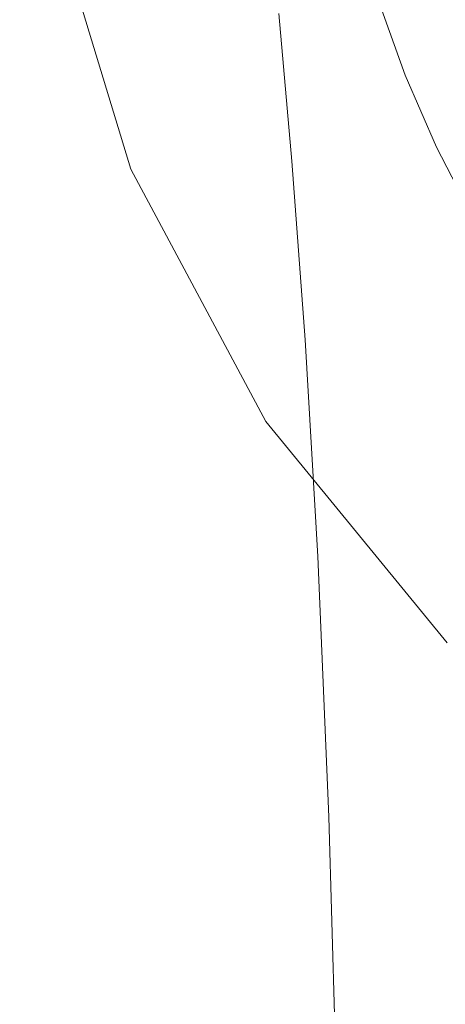
# Model space of a CAD drawing. Extents: x -125 to 225, y -169 to 25.
# Drawn here: x -125 to -118, y -24 to -7 of the extents above; entities that cross this region are included whole.
import ezdxf

# ---------------------------------------------------------------- set-up
doc = ezdxf.new("R2010")
doc.units = 0
doc.header["$LTSCALE"] = 500
doc.header["$MEASUREMENT"] = 0
doc.layers.add('FERRO_CHROM', color=7, linetype='Continuous')

msp = doc.modelspace()

# ---------------------------------------------------------------- linework, layer by layer
at = {"layer": 'FERRO_CHROM', "lineweight": 0}
for points, invisible_edges in [([(-104.877, 24.52), (-95.123, -24.52), (-124.52, -4.877), (-104.877, 24.52)], 15), ([(-109.567, -23.097, 6), (-90.433, 23.097, 6), (-123.097, 9.567, 6), (-109.567, -23.097, 6)], 15), ([(-123.097, -9.567, 6), (-123.097, 9.567, 6), (-125, 0, 6), (-123.097, -9.567, 6)], 15), ([(-109.567, -23.097, 6), (-123.097, 9.567, 6), (-123.097, -9.567, 6), (-109.567, -23.097, 6)], 15), ([(-123.097, -9.567, 6), (-125, 0, 6), (-124.52, -4.877, 6), (-123.097, -9.567, 6)], 15), ([(-123.097, -9.567), (-123.097, -9.567, 6), (-124.52, -4.877, 6), (-124.52, -4.877)], 5), ([(-124.52, -4.877), (-120.787, -13.889), (-123.097, -9.567), (-124.52, -4.877)], 15), ([(-124.52, -4.877), (-113.889, -20.787), (-120.787, -13.889), (-124.52, -4.877)], 15), ([(-124.52, -4.877), (-95.123, -24.52), (-113.889, -20.787), (-124.52, -4.877)], 15), ([(-119.125, -5.488, 104.918), (-118.745, -6.903, 104.901), (-119.031, -7.265, 108.058), (-119.411, -5.698, 108.069)], 15), ([(-119.411, -5.698, 108.069), (-119.031, -7.265, 108.058), (-119.312, -7.685, 111.16), (-119.688, -5.936, 111.163)], 15), ([(-118.478, -6.283, 139.157), (-118.279, -8.841, 139.157), (-117.174, -8.398, 139.165), (-117.362, -5.808, 139.165)], 15), ([(-119.688, -5.936, 111.163), (-119.312, -7.685, 111.16), (-119.579, -8.114, 114.186), (-119.945, -6.176, 114.182)], 15), ([(-119.945, -6.176, 114.182), (-119.579, -8.114, 114.186), (-119.824, -8.506, 117.116), (-120.174, -6.393, 117.107)], 15), ([(-120.366, -6.563, 119.918), (-120.174, -6.393, 117.107), (-119.824, -8.506, 117.116), (-120.04, -8.812, 119.928)], 15), ([(-119.293, -6.593, 139.139), (-119.083, -9.135, 139.139), (-118.279, -8.841, 139.157), (-118.478, -6.283, 139.157)], 15), ([(-118.188, -6.473, 98.499), (-117.933, -6.357, 95.282), (-117.488, -7.558, 95.263), (-117.735, -7.706, 98.474)], 15), ([(-117.844, -6.329, 20.238), (-118.083, -6.414, 16.649), (-117.644, -7.629, 16.649), (-117.411, -7.528, 20.238)], 15), ([(-117.933, -6.357, 95.282), (-117.704, -6.278, 92.072), (-117.268, -7.464, 92.059), (-117.488, -7.558, 95.263)], 15), ([(-117.844, -6.329, 20.238), (-117.411, -7.528, 20.238), (-117.193, -7.435, 23.861), (-117.621, -6.25, 23.861)], 15), ([(-120.522, -6.69, 122.597), (-120.366, -6.563, 119.918), (-120.04, -8.812, 119.928), (-120.223, -9.042, 122.605)], 15), ([(-118.335, -6.502, 13.085), (-118.595, -6.594, 9.538), (-118.144, -7.844, 9.538), (-117.89, -7.735, 13.085)], 15), ([(-118.461, -6.647, 101.71), (-118.188, -6.473, 98.499), (-117.735, -7.706, 98.474), (-118, -7.946, 101.68)], 15), ([(-118.083, -6.414, 16.649), (-118.335, -6.502, 13.085), (-117.89, -7.735, 13.085), (-117.644, -7.629, 16.649)], 15), ([(-120.644, -6.782, 125.122), (-120.522, -6.69, 122.597), (-120.223, -9.042, 122.605), (-120.371, -9.207, 125.128)], 15), ([(-119.293, -6.593, 139.139), (-119.852, -6.78, 139.11), (-119.635, -9.311, 139.11), (-119.083, -9.135, 139.139)], 15), ([(-118.595, -6.594, 9.538), (-118.859, -6.687, 6), (-118.402, -7.955, 6), (-118.144, -7.844, 9.538)], 13), ([(-118.745, -6.903, 104.901), (-118.461, -6.647, 101.71), (-118, -7.946, 101.68), (-118.278, -8.319, 104.867)], 15), ([(-120.853, -6.904, 137.522), (-120.861, -6.904, 136.818), (-120.638, -9.428, 136.818), (-120.631, -9.428, 137.522)], 15), ([(-120.861, -6.904, 136.818), (-120.859, -6.904, 135.898), (-120.636, -9.428, 135.898), (-120.638, -9.428, 136.818)], 15), ([(-120.859, -6.904, 135.898), (-120.853, -6.904, 134.73), (-120.628, -9.428, 134.73), (-120.636, -9.428, 135.898)], 15), ([(-120.844, -6.904, 133.282), (-120.619, -9.428, 133.282), (-120.628, -9.428, 134.73), (-120.853, -6.904, 134.73)], 15), ([(-120.834, -6.904, 138.041), (-120.853, -6.904, 137.522), (-120.631, -9.428, 137.522), (-120.612, -9.428, 138.041)], 15), ([(-120.826, -6.898, 131.576), (-120.597, -9.417, 131.576), (-120.619, -9.428, 133.282), (-120.844, -6.904, 133.282)], 15), ([(-120.834, -6.904, 138.041), (-120.612, -9.428, 138.041), (-120.577, -9.428, 138.409), (-120.798, -6.904, 138.409)], 15), ([(-120.792, -6.88, 129.632), (-120.555, -9.384, 129.633), (-120.597, -9.417, 131.576), (-120.826, -6.898, 131.576)], 15), ([(-120.798, -6.904, 138.409), (-120.577, -9.428, 138.409), (-120.522, -9.428, 138.657), (-120.744, -6.904, 138.657)], 15), ([(-120.734, -6.843, 127.474), (-120.483, -9.318, 127.477), (-120.555, -9.384, 129.633), (-120.792, -6.88, 129.632)], 15), ([(-120.744, -6.904, 138.657), (-120.522, -9.428, 138.657), (-120.445, -9.428, 138.818), (-120.667, -6.904, 138.818)], 15), ([(-120.734, -6.843, 127.474), (-120.644, -6.782, 125.122), (-120.371, -9.207, 125.128), (-120.483, -9.318, 127.477)], 15), ([(-120.667, -6.904, 138.818), (-120.445, -9.428, 138.818), (-120.342, -9.428, 138.923), (-120.564, -6.904, 138.923)], 11), ([(-120.431, -6.904, 139.005), (-120.564, -6.904, 138.923), (-120.342, -9.428, 138.923), (-120.21, -9.428, 139.005)], 15), ([(-120.213, -6.873, 139.066), (-120.431, -6.904, 139.005), (-120.21, -9.428, 139.005), (-119.993, -9.399, 139.066)], 15), ([(-119.852, -6.78, 139.11), (-120.213, -6.873, 139.066), (-119.993, -9.399, 139.066), (-119.635, -9.311, 139.11)], 15), ([(-118.745, -6.903, 104.901), (-118.278, -8.319, 104.867), (-118.561, -8.864, 108.021), (-119.031, -7.265, 108.058)], 15), ([(-119.031, -7.265, 108.058), (-118.561, -8.864, 108.021), (-118.845, -9.545, 111.129), (-119.312, -7.685, 111.16)], 15), ([(-117.735, -7.706, 98.474), (-117.488, -7.558, 95.263), (-116.966, -8.725, 95.237), (-117.201, -8.904, 98.438)], 15), ([(-119.312, -7.685, 111.16), (-118.845, -9.545, 111.129), (-119.122, -10.328, 114.176), (-119.579, -8.114, 114.186)], 15), ([(-117.89, -7.735, 13.085), (-118.144, -7.844, 9.538), (-117.615, -9.06, 9.538), (-117.369, -8.934, 13.085)], 15), ([(-118, -7.946, 101.68), (-117.735, -7.706, 98.474), (-117.201, -8.904, 98.438), (-117.455, -9.213, 101.631)], 15), ([(-117.644, -7.629, 16.649), (-117.89, -7.735, 13.085), (-117.369, -8.934, 13.085), (-117.13, -8.812, 16.649)], 15), ([(-118.144, -7.844, 9.538), (-118.402, -7.955, 6), (-117.865, -9.188, 6), (-117.615, -9.06, 9.538)], 13), ([(-118.278, -8.319, 104.867), (-118, -7.946, 101.68), (-117.455, -9.213, 101.631), (-117.721, -9.708, 104.802)], 15), ([(-119.579, -8.114, 114.186), (-119.122, -10.328, 114.176), (-119.393, -11.053, 117.128), (-119.824, -8.506, 117.116)], 15), ([(-118.278, -8.319, 104.867), (-117.721, -9.708, 104.802), (-117.994, -10.446, 107.938), (-118.561, -8.864, 108.021)], 15), ([(-118.279, -8.841, 139.157), (-118.131, -11.991, 139.157), (-117.082, -11.616, 139.165), (-117.174, -8.398, 139.165)], 15), ([(-120.04, -8.812, 119.928), (-119.824, -8.506, 117.116), (-119.393, -11.053, 117.128), (-119.657, -11.565, 119.954)], 15), ([(-120.223, -9.042, 122.605), (-120.04, -8.812, 119.928), (-119.657, -11.565, 119.954), (-119.894, -11.918, 122.634)], 15), ([(-119.083, -9.135, 139.139), (-118.894, -12.241, 139.139), (-118.131, -11.991, 139.157), (-118.279, -8.841, 139.157)], 15), ([(-118.561, -8.864, 108.021), (-117.994, -10.446, 107.938), (-118.274, -11.483, 111.047), (-118.845, -9.545, 111.129)], 15), ([(-120.371, -9.207, 125.128), (-120.223, -9.042, 122.605), (-119.894, -11.918, 122.634), (-120.082, -12.166, 125.149)], 15), ([(-117.615, -9.06, 9.538), (-117.865, -9.188, 6), (-117.252, -10.382, 6), (-117.01, -10.237, 9.538)], 13), ([(-120.483, -9.318, 127.477), (-120.371, -9.207, 125.128), (-120.082, -12.166, 125.149), (-120.221, -12.328, 127.487)], 15), ([(-119.083, -9.135, 139.139), (-119.635, -9.311, 139.11), (-119.423, -12.39, 139.11), (-118.894, -12.241, 139.139)], 15), ([(-117.721, -9.708, 104.802), (-117.455, -9.213, 101.631), (-116.823, -10.433, 101.558), (-117.071, -11.043, 104.696)], 15), ([(-120.631, -9.428, 137.522), (-120.638, -9.428, 136.818), (-120.409, -12.49, 136.818), (-120.403, -12.49, 137.522)], 15), ([(-120.638, -9.428, 136.818), (-120.636, -9.428, 135.898), (-120.406, -12.49, 135.898), (-120.409, -12.49, 136.818)], 15), ([(-120.636, -9.428, 135.898), (-120.628, -9.428, 134.73), (-120.398, -12.49, 134.73), (-120.406, -12.49, 135.898)], 15), ([(-120.612, -9.428, 138.041), (-120.631, -9.428, 137.522), (-120.403, -12.49, 137.522), (-120.383, -12.49, 138.041)], 15), ([(-120.619, -9.428, 133.282), (-120.387, -12.49, 133.282), (-120.398, -12.49, 134.73), (-120.628, -9.428, 134.73)], 15), ([(-120.597, -9.417, 131.576), (-120.362, -12.474, 131.577), (-120.387, -12.49, 133.282), (-120.619, -9.428, 133.282)], 15), ([(-120.612, -9.428, 138.041), (-120.383, -12.49, 138.041), (-120.349, -12.49, 138.409), (-120.577, -9.428, 138.409)], 15), ([(-120.555, -9.384, 129.633), (-120.31, -12.425, 129.638), (-120.362, -12.474, 131.577), (-120.597, -9.417, 131.576)], 15), ([(-120.577, -9.428, 138.409), (-120.349, -12.49, 138.409), (-120.294, -12.49, 138.657), (-120.522, -9.428, 138.657)], 15), ([(-120.483, -9.318, 127.477), (-120.221, -12.328, 127.487), (-120.31, -12.425, 129.638), (-120.555, -9.384, 129.633)], 15), ([(-120.522, -9.428, 138.657), (-120.294, -12.49, 138.657), (-120.217, -12.49, 138.818), (-120.445, -9.428, 138.818)], 15), ([(-120.445, -9.428, 138.818), (-120.217, -12.49, 138.818), (-120.114, -12.49, 138.923), (-120.342, -9.428, 138.923)], 11), ([(-120.21, -9.428, 139.005), (-120.342, -9.428, 138.923), (-120.114, -12.49, 138.923), (-119.982, -12.49, 139.005)], 15), ([(-119.993, -9.399, 139.066), (-120.21, -9.428, 139.005), (-119.982, -12.49, 139.005), (-119.768, -12.465, 139.066)], 15), ([(-119.635, -9.311, 139.11), (-119.993, -9.399, 139.066), (-119.768, -12.465, 139.066), (-119.423, -12.39, 139.11)], 15), ([(-120.787, -13.889), (-120.787, -13.889, 6), (-123.097, -9.567, 6), (-123.097, -9.567)], 5), ([(-117.678, -17.678, 6), (-123.097, -9.567, 6), (-120.787, -13.889, 6), (-117.678, -17.678, 6)], 15), ([(-109.567, -23.097, 6), (-123.097, -9.567, 6), (-117.678, -17.678, 6), (-109.567, -23.097, 6)], 15), ([(-118.845, -9.545, 111.129), (-118.274, -11.483, 111.047), (-118.559, -12.874, 114.137), (-119.122, -10.328, 114.176)], 15), ([(-117.721, -9.708, 104.802), (-117.071, -11.043, 104.696), (-117.322, -11.964, 107.787), (-117.994, -10.446, 107.938)], 15), ([(-119.122, -10.328, 114.176), (-118.559, -12.874, 114.137), (-118.869, -14.189, 117.145), (-119.393, -11.053, 117.128)], 15), ([(-117.994, -10.446, 107.938), (-117.322, -11.964, 107.787), (-117.579, -13.349, 110.844), (-118.274, -11.483, 111.047)], 15), ([(-119.657, -11.565, 119.954), (-119.393, -11.053, 117.128), (-118.869, -14.189, 117.145), (-119.223, -14.998, 120.006)], 15), ([(-119.894, -11.918, 122.634), (-119.657, -11.565, 119.954), (-119.223, -14.998, 120.006), (-119.555, -15.476, 122.698)], 15), ([(-118.274, -11.483, 111.047), (-117.579, -13.349, 110.844), (-117.841, -15.353, 113.883), (-118.559, -12.874, 114.137)], 15), ([(-118.131, -11.991, 139.157), (-118.022, -15.814, 139.157), (-117.054, -15.526, 139.165), (-117.082, -11.616, 139.165)], 15), ([(-120.082, -12.166, 125.149), (-119.894, -11.918, 122.634), (-119.555, -15.476, 122.698), (-119.799, -15.796, 125.198)], 15), ([(-118.894, -12.241, 139.139), (-118.731, -16.006, 139.139), (-118.022, -15.814, 139.157), (-118.131, -11.991, 139.157)], 15), ([(-120.221, -12.328, 127.487), (-120.082, -12.166, 125.149), (-119.799, -15.796, 125.198), (-119.968, -15.997, 127.512)], 15), ([(-118.894, -12.241, 139.139), (-119.423, -12.39, 139.11), (-119.227, -16.122, 139.11), (-118.731, -16.006, 139.139)], 15), ([(-120.362, -12.474, 131.577), (-120.137, -16.178, 131.58), (-120.166, -16.199, 133.282), (-120.387, -12.49, 133.282)], 15), ([(-120.31, -12.425, 129.638), (-120.076, -16.118, 129.647), (-120.137, -16.178, 131.58), (-120.362, -12.474, 131.577)], 15), ([(-120.221, -12.328, 127.487), (-119.968, -15.997, 127.512), (-120.076, -16.118, 129.647), (-120.31, -12.425, 129.638)], 15), ([(-119.768, -12.465, 139.066), (-119.982, -12.49, 139.005), (-119.763, -16.199, 139.005), (-119.556, -16.179, 139.066)], 15), ([(-119.423, -12.39, 139.11), (-119.768, -12.465, 139.066), (-119.556, -16.179, 139.066), (-119.227, -16.122, 139.11)], 15), ([(-120.403, -12.49, 137.522), (-120.409, -12.49, 136.818), (-120.19, -16.199, 136.818), (-120.184, -16.199, 137.522)], 15), ([(-120.409, -12.49, 136.818), (-120.406, -12.49, 135.898), (-120.187, -16.199, 135.898), (-120.19, -16.199, 136.818)], 15), ([(-120.406, -12.49, 135.898), (-120.398, -12.49, 134.73), (-120.178, -16.199, 134.73), (-120.187, -16.199, 135.898)], 15), ([(-120.383, -12.49, 138.041), (-120.403, -12.49, 137.522), (-120.184, -16.199, 137.522), (-120.165, -16.199, 138.041)], 15), ([(-120.387, -12.49, 133.282), (-120.166, -16.199, 133.282), (-120.178, -16.199, 134.73), (-120.398, -12.49, 134.73)], 15), ([(-120.383, -12.49, 138.041), (-120.165, -16.199, 138.041), (-120.13, -16.199, 138.409), (-120.349, -12.49, 138.409)], 15), ([(-120.349, -12.49, 138.409), (-120.13, -16.199, 138.409), (-120.076, -16.199, 138.657), (-120.294, -12.49, 138.657)], 15), ([(-120.294, -12.49, 138.657), (-120.076, -16.199, 138.657), (-119.999, -16.199, 138.818), (-120.217, -12.49, 138.818)], 15), ([(-120.217, -12.49, 138.818), (-119.999, -16.199, 138.818), (-119.896, -16.199, 138.923), (-120.114, -12.49, 138.923)], 11), ([(-119.982, -12.49, 139.005), (-120.114, -12.49, 138.923), (-119.896, -16.199, 138.923), (-119.763, -16.199, 139.005)], 15), ([(-118.559, -12.874, 114.137), (-117.841, -15.353, 113.883), (-118.146, -18.582, 117.17), (-118.869, -14.189, 117.145)], 15), ([(-116.74, -14.993, 110.452), (-116.92, -17.365, 113.226), (-117.841, -15.353, 113.883), (-117.579, -13.349, 110.844)], 15), ([(-117.678, -17.678), (-117.678, -17.678, 6), (-120.787, -13.889, 6), (-120.787, -13.889)], 5), ([(-120.787, -13.889), (-113.889, -20.787), (-117.678, -17.678), (-120.787, -13.889)], 15), ([(-119.223, -14.998, 120.006), (-118.869, -14.189, 117.145), (-118.146, -18.582, 117.17), (-118.814, -19.412, 120.236)], 15), ([(-119.555, -15.476, 122.698), (-119.223, -14.998, 120.006), (-118.814, -19.412, 120.236), (-119.245, -19.903, 122.849)], 15), ([(-119.799, -15.796, 125.198), (-119.555, -15.476, 122.698), (-119.245, -19.903, 122.849), (-119.546, -20.237, 125.287)], 15), ([(-116.92, -17.365, 113.226), (-116.984, -20.943, 115.559), (-118.146, -18.582, 117.17), (-117.841, -15.353, 113.883)], 15), ([(-118.022, -15.814, 139.157), (-117.942, -20.391, 139.157), (-117.058, -20.19, 139.165), (-117.054, -15.526, 139.165)], 15), ([(-119.968, -15.997, 127.512), (-119.799, -15.796, 125.198), (-119.546, -20.237, 125.287), (-119.745, -20.449, 127.556)], 15), ([(-118.731, -16.006, 139.139), (-118.594, -20.526, 139.139), (-117.942, -20.391, 139.157), (-118.022, -15.814, 139.157)], 15), ([(-119.968, -15.997, 127.512), (-119.745, -20.449, 127.556), (-119.87, -20.576, 129.665), (-120.076, -16.118, 129.647)], 15), ([(-118.731, -16.006, 139.139), (-119.227, -16.122, 139.11), (-119.057, -20.607, 139.11), (-118.594, -20.526, 139.139)], 15), ([(-120.137, -16.178, 131.58), (-119.941, -20.639, 131.584), (-119.973, -20.661, 133.282), (-120.166, -16.199, 133.282)], 15), ([(-120.076, -16.118, 129.647), (-119.87, -20.576, 129.665), (-119.941, -20.639, 131.584), (-120.137, -16.178, 131.58)], 15), ([(-119.556, -16.179, 139.066), (-119.763, -16.199, 139.005), (-119.571, -20.661, 139.005), (-119.369, -20.647, 139.066)], 15), ([(-119.227, -16.122, 139.11), (-119.556, -16.179, 139.066), (-119.369, -20.647, 139.066), (-119.057, -20.607, 139.11)], 15), ([(-120.184, -16.199, 137.522), (-120.19, -16.199, 136.818), (-119.997, -20.661, 136.818), (-119.991, -20.661, 137.522)], 15), ([(-120.19, -16.199, 136.818), (-120.187, -16.199, 135.898), (-119.994, -20.661, 135.898), (-119.997, -20.661, 136.818)], 15), ([(-120.187, -16.199, 135.898), (-120.178, -16.199, 134.73), (-119.985, -20.661, 134.73), (-119.994, -20.661, 135.898)], 15), ([(-120.165, -16.199, 138.041), (-120.184, -16.199, 137.522), (-119.991, -20.661, 137.522), (-119.973, -20.661, 138.041)], 15), ([(-120.166, -16.199, 133.282), (-119.973, -20.661, 133.282), (-119.985, -20.661, 134.73), (-120.178, -16.199, 134.73)], 15), ([(-120.165, -16.199, 138.041), (-119.973, -20.661, 138.041), (-119.938, -20.661, 138.409), (-120.13, -16.199, 138.409)], 15), ([(-120.13, -16.199, 138.409), (-119.938, -20.661, 138.409), (-119.884, -20.661, 138.657), (-120.076, -16.199, 138.657)], 15), ([(-120.076, -16.199, 138.657), (-119.884, -20.661, 138.657), (-119.807, -20.661, 138.818), (-119.999, -16.199, 138.818)], 15), ([(-119.999, -16.199, 138.818), (-119.807, -20.661, 138.818), (-119.704, -20.661, 138.923), (-119.896, -16.199, 138.923)], 11), ([(-119.763, -16.199, 139.005), (-119.896, -16.199, 138.923), (-119.704, -20.661, 138.923), (-119.571, -20.661, 139.005)], 15), ([(-118.51, -25.109, 120.793), (-118.814, -19.412, 120.236), (-118.146, -18.582, 117.17), (-117.81, -25.227, 118.694)], 15), ([(-116.841, -26.187, 117.143), (-117.81, -25.227, 118.694), (-118.146, -18.582, 117.17), (-116.984, -20.943, 115.559)], 15), ([(-119.002, -25.39, 123.138), (-119.245, -19.903, 122.849), (-118.814, -19.412, 120.236), (-118.51, -25.109, 120.793)], 15), ([(-119.344, -25.627, 125.429), (-119.546, -20.237, 125.287), (-119.245, -19.903, 122.849), (-119.002, -25.39, 123.138)], 15), ([(-117.879, -25.804, 139.157), (-117.061, -25.67, 139.165), (-117.058, -20.19, 139.165), (-117.942, -20.391, 139.157)], 15), ([(-119.57, -25.805, 127.627), (-119.745, -20.449, 127.556), (-119.546, -20.237, 125.287), (-119.344, -25.627, 125.429)], 15), ([(-118.489, -25.894, 139.139), (-117.879, -25.804, 139.157), (-117.942, -20.391, 139.157), (-118.594, -20.526, 139.139)], 15), ([(-119.57, -25.805, 127.627), (-119.712, -25.912, 129.694), (-119.87, -20.576, 129.665), (-119.745, -20.449, 127.556)], 15), ([(-118.489, -25.894, 139.139), (-118.594, -20.526, 139.139), (-119.057, -20.607, 139.11), (-118.925, -25.948, 139.11)], 15), ([(-119.842, -25.984, 137.522), (-119.991, -20.661, 137.522), (-119.997, -20.661, 136.818), (-119.848, -25.984, 136.818)], 15), ([(-119.848, -25.984, 136.818), (-119.997, -20.661, 136.818), (-119.994, -20.661, 135.898), (-119.845, -25.984, 135.898)], 15), ([(-119.845, -25.984, 135.898), (-119.994, -20.661, 135.898), (-119.985, -20.661, 134.73), (-119.836, -25.984, 134.73)], 15), ([(-119.823, -25.984, 138.041), (-119.973, -20.661, 138.041), (-119.991, -20.661, 137.522), (-119.842, -25.984, 137.522)], 15), ([(-119.824, -25.984, 133.282), (-119.836, -25.984, 134.73), (-119.985, -20.661, 134.73), (-119.973, -20.661, 133.282)], 15), ([(-119.79, -25.966, 131.591), (-119.824, -25.984, 133.282), (-119.973, -20.661, 133.282), (-119.941, -20.639, 131.584)], 15), ([(-119.823, -25.984, 138.041), (-119.788, -25.984, 138.409), (-119.938, -20.661, 138.409), (-119.973, -20.661, 138.041)], 15), ([(-119.712, -25.912, 129.694), (-119.79, -25.966, 131.591), (-119.941, -20.639, 131.584), (-119.87, -20.576, 129.665)], 15), ([(-119.788, -25.984, 138.409), (-119.734, -25.984, 138.657), (-119.884, -20.661, 138.657), (-119.938, -20.661, 138.409)], 15), ([(-119.734, -25.984, 138.657), (-119.657, -25.984, 138.818), (-119.807, -20.661, 138.818), (-119.884, -20.661, 138.657)], 15), ([(-119.657, -25.984, 138.818), (-119.554, -25.984, 138.923), (-119.704, -20.661, 138.923), (-119.807, -20.661, 138.818)], 13), ([(-119.422, -25.984, 139.005), (-119.571, -20.661, 139.005), (-119.704, -20.661, 138.923), (-119.554, -25.984, 138.923)], 15), ([(-119.224, -25.975, 139.066), (-119.369, -20.647, 139.066), (-119.571, -20.661, 139.005), (-119.422, -25.984, 139.005)], 15), ([(-118.925, -25.948, 139.11), (-119.057, -20.607, 139.11), (-119.369, -20.647, 139.066), (-119.224, -25.975, 139.066)], 15)]:
    msp.add_3dface(points, dxfattribs=dict(at, invisible_edges=invisible_edges))

doc.saveas('drawing.dxf')
